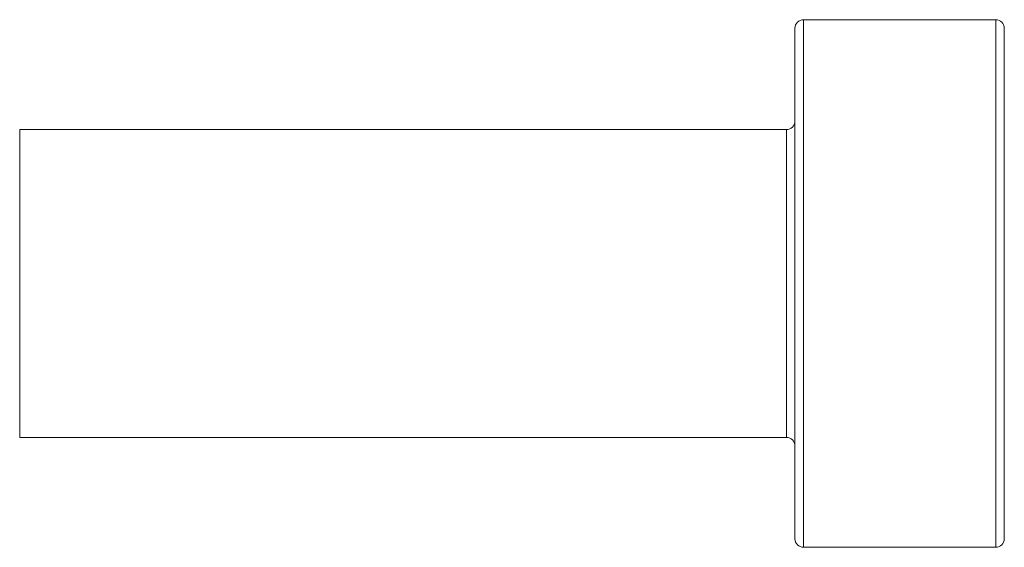
# Model space of a CAD drawing. Units: inches. Extents: x 0.1 to 11, y 0 to 8.4.
# Drawn here: x 9 to 9.2, y 4 to 4.1 of the extents above; entities that cross this region are included whole.
import ezdxf

# ---------------------------------------------------------------- set-up
doc = ezdxf.new("R2010")
doc.units = ezdxf.units.IN
doc.header["$MEASUREMENT"] = 0

msp = doc.modelspace()

# ---------------------------------------------------------------- linework, layer by layer
at = {"color": 7, "linetype": 'Continuous', "lineweight": 18}
for p, q in [((9.2043, 4.11037), (9.16001, 4.11037)), ((9.15804, 3.99088), (9.15804, 4.1084)), ((9.20627, 4.1084), (9.20627, 3.99088)), ((9.15607, 4.08508), (8.97949, 4.08508)), ((8.97949, 4.01421), (8.97949, 4.08508)), ((8.97949, 4.01421), (9.15607, 4.01421)), ((9.16001, 3.98892), (9.2043, 3.98892))]:
    msp.add_line(p, q, dxfattribs=at)
at = {"color": 8, "linetype": 'Continuous', "lineweight": 18}
for p, q in [((9.16001, 4.11037), (9.16001, 3.98892)), ((9.2043, 3.98892), (9.2043, 4.11037)), ((9.15607, 4.01421), (9.15607, 4.08508))]:
    msp.add_line(p, q, dxfattribs=at)
at = {"color": 7, "linetype": 'Continuous', "lineweight": 18}
for centre, start, end in [((9.16001, 4.1084), 90, 180), ((9.2043, 4.1084), 0, 90), ((9.15607, 4.08705), 270, 0), ((9.15607, 4.01224), 0, 90), ((9.16001, 3.99088), 180, 270), ((9.2043, 3.99088), 270, 0)]:
    msp.add_arc(centre, 0.00197, start, end, dxfattribs=at)

doc.saveas('drawing.dxf')
